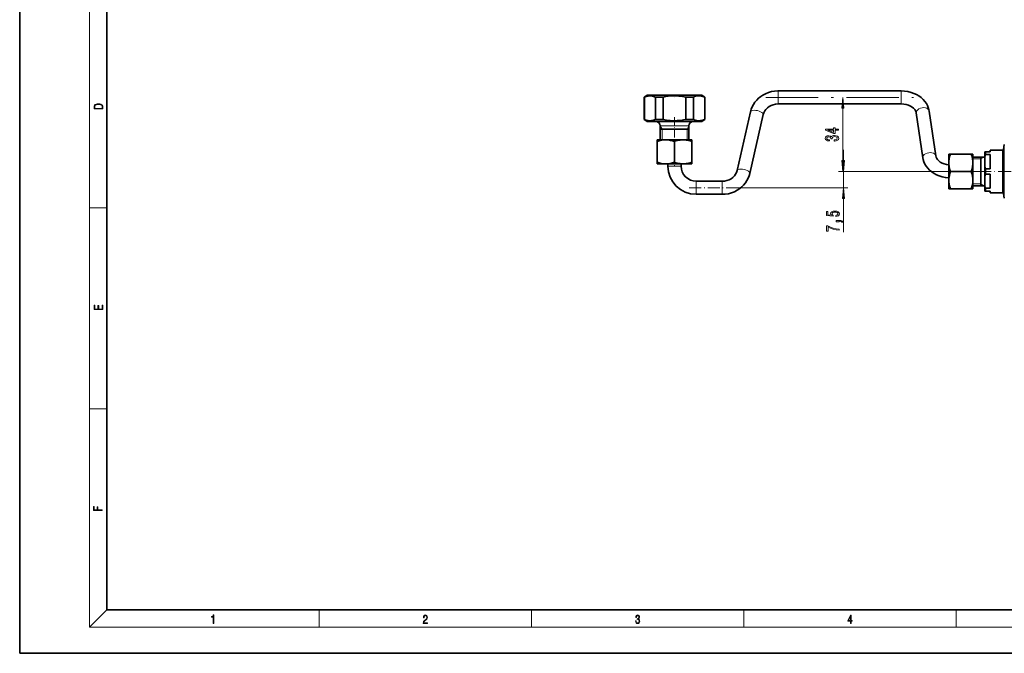
# Model space of a CAD drawing. Extents: x 0 to 420, y 0 to 297.
# Drawn here: x 0 to 226, y 0 to 146 of the extents above; entities that cross this region are included whole.
import ezdxf

# ---------------------------------------------------------------- set-up
doc = ezdxf.new("R2010")
doc.units = 0
doc.linetypes.add('DASHDOT', pattern=[18.5, 12, -3, 0.5, -3])

msp = doc.modelspace()

# ---------------------------------------------------------------- linework, layer by layer
at = {"color": 7, "lineweight": 35}
for p, q in [((0, 297), (0, 0)), ((20, 287), (20, 10)), ((174.18, 129.17), (202.39, 129.17)), ((144.11, 128.17), (143.36, 127.74)), ((143.36, 127.74), (143.44, 127.74)), ((143.36, 127.74), (143.36, 122.61)), ((143.44, 127.74), (143.44, 122.61)), ((144.11, 128.17), (145.03, 128.17)), ((145.03, 128.17), (156.61, 128.17)), ((146.03, 127.74), (147.77, 127.74)), ((146.03, 127.74), (146.03, 122.61)), ((147.77, 127.74), (147.77, 122.61)), ((152.96, 127.74), (154.69, 127.74)), ((152.96, 127.74), (152.96, 122.61)), ((154.69, 127.74), (154.69, 122.61)), ((156.61, 128.17), (157.36, 127.74)), ((157.29, 127.74), (157.36, 127.74)), ((157.29, 127.74), (157.29, 122.61)), ((157.36, 127.74), (157.36, 122.61)), ((164.73, 110.88), (167.82, 124.39)), ((174.18, 126.17), (202.39, 126.17)), ((208.84, 124.55), (210.36, 114.23)), ((143.36, 122.61), (143.44, 122.61)), ((144.11, 122.17), (143.36, 122.61)), ((144.11, 122.17), (145.03, 122.17)), ((145.03, 122.17), (156.61, 122.17)), ((146.03, 122.61), (147.77, 122.61)), ((152.96, 122.61), (154.69, 122.61)), ((156.61, 122.17), (157.36, 122.61)), ((157.29, 122.61), (157.36, 122.61)), ((167.65, 110.21), (170.75, 123.72)), ((205.87, 124.12), (207.39, 113.79)), ((147.09, 121.17), (147.09, 117.92)), ((147.09, 120.42), (152.07, 120.42)), ((152.07, 120.42), (153.64, 120.42)), ((153.64, 121.17), (153.64, 117.92)), ((146.36, 117.92), (148.36, 117.92)), ((146.36, 117.57), (146.36, 117.92)), ((148.36, 117.92), (150.46, 117.92)), ((150.47, 117.6), (150.36, 117.57)), ((150.46, 117.92), (152.36, 117.92)), ((152.36, 117.92), (154.36, 117.92)), ((154.36, 117.92), (154.36, 117.57)), ((146.36, 117.57), (146.36, 112.78)), ((150.36, 117.57), (150.36, 112.78)), ((154.36, 117.57), (154.36, 112.78)), ((222.86, 115.55), (222.86, 115.17)), ((222.86, 115.55), (225.65, 115.55)), ((225.9, 115.75), (226.09, 116.84)), ((213.36, 114.67), (213.36, 112.67)), ((213.36, 114.67), (213.72, 114.67)), ((218.51, 114.67), (213.72, 114.67)), ((218.51, 114.67), (218.86, 114.67)), ((218.86, 114.67), (218.86, 112.67)), ((218.86, 113.95), (221.61, 113.95)), ((220.71, 109.1), (220.71, 113.95)), ((221.61, 114.73), (221.61, 115.17)), ((221.61, 115.17), (221.86, 115.17)), ((221.61, 113.85), (221.61, 114.73)), ((221.61, 112), (221.61, 113.85)), ((222.86, 115.17), (221.86, 115.17)), ((222.86, 114.55), (221.86, 114.55)), ((222.86, 114.55), (222.86, 111.3)), ((146.36, 112.42), (146.36, 112.78)), ((146.36, 112.42), (148.36, 112.42)), ((148.36, 112.42), (150.46, 112.42)), ((148.86, 112.42), (148.86, 111.92)), ((150.47, 112.75), (150.36, 112.78)), ((150.46, 112.42), (152.36, 112.42)), ((151.86, 112.42), (151.86, 111.92)), ((152.36, 112.42), (154.36, 112.42)), ((154.36, 112.42), (154.36, 112.78)), ((213.36, 112.67), (213.36, 108.67)), ((218.86, 112.67), (218.86, 108.67)), ((221.61, 109.35), (221.61, 112)), ((222.86, 111.3), (221.86, 111.3)), ((213.36, 108.67), (213.36, 107.16)), ((218.51, 110.67), (213.72, 110.67)), ((218.86, 108.67), (218.86, 107.16)), ((220.71, 107.4), (220.71, 109.1)), ((221.61, 107.5), (221.61, 109.35)), ((222.86, 110.05), (221.86, 110.05)), ((222.86, 110.05), (222.86, 106.8)), ((155.36, 108.42), (161.3, 108.42)), ((213.36, 107.16), (213.36, 106.67)), ((213.36, 106.67), (213.69, 106.67)), ((213.69, 106.67), (213.72, 106.67)), ((218.51, 106.67), (213.72, 106.67)), ((218.54, 106.67), (218.51, 106.67)), ((218.54, 106.67), (218.86, 106.67)), ((218.86, 107.4), (221.61, 107.4)), ((218.86, 107.16), (218.86, 106.67)), ((221.61, 106.17), (221.61, 107.5)), ((221.86, 106.8), (222.86, 106.8)), ((155.36, 105.42), (161.3, 105.42)), ((221.61, 106.17), (221.86, 106.17)), ((221.86, 106.17), (222.86, 106.17)), ((222.86, 106.17), (222.86, 105.8)), ((222.86, 105.8), (225.65, 105.8)), ((225.9, 105.59), (226.09, 104.5)), ((20, 10), (410, 10)), ((0, 0), (420, 0))]:
    msp.add_line(p, q, dxfattribs=at)
at = {"color": 7, "lineweight": 13}
for p, q in [((16, 291), (16, 6)), ((174.18, 127.67), (174.18, 129.17)), ((202.39, 127.67), (202.39, 129.17)), ((174.18, 126.17), (174.18, 127.67)), ((202.39, 126.17), (202.39, 127.67)), ((188.99, 113.16), (188.99, 125.18)), ((147.09, 121.17), (147.57, 121.17)), ((147.49, 120.42), (147.09, 121.12)), ((147.49, 120.42), (147.49, 117.92)), ((147.57, 121.17), (153.64, 121.17)), ((153.24, 120.42), (153.64, 121.12)), ((153.24, 120.42), (153.24, 117.92)), ((189.17, 113.16), (189.17, 115.67)), ((225.65, 114.95), (225.65, 115.55)), ((225.9, 115.13), (225.9, 115.75)), ((226.09, 116.84), (226.09, 116.09)), ((226.09, 116.09), (226.09, 104.5)), ((220.71, 113.55), (218.86, 113.55)), ((220.71, 113.55), (221.41, 113.95)), ((221.86, 114.95), (221.86, 115.17)), ((221.86, 114.55), (221.86, 114.95)), ((225.65, 114.95), (225.65, 105.8)), ((225.9, 115.13), (225.9, 105.59)), ((148.86, 111.92), (150.36, 111.92)), ((150.36, 111.92), (151.86, 111.92)), ((221.86, 110.05), (221.86, 111.3)), ((222.86, 110.67), (187.99, 110.67)), ((217.67, 110.67), (188.17, 110.67)), ((189.17, 106.92), (189.17, 110.67)), ((155.36, 106.92), (155.36, 108.42)), ((155.36, 105.42), (155.36, 106.92)), ((161.3, 106.92), (161.3, 108.42)), ((161.3, 105.42), (161.3, 106.92)), ((162.95, 106.92), (190.17, 106.92)), ((220.71, 107.8), (218.86, 107.8)), ((220.71, 107.8), (221.41, 107.4)), ((221.86, 106.17), (221.86, 106.8)), ((189.17, 96.76), (189.17, 104.43)), ((16, 102.33), (20, 102.33)), ((16, 56.17), (20, 56.17)), ((20, 10), (16, 6)), ((68.75, 6), (68.75, 10)), ((117.5, 6), (117.5, 10)), ((166.25, 6), (166.25, 10)), ((215, 6), (215, 10)), ((414, 6), (16, 6))]:
    msp.add_line(p, q, dxfattribs=at)
at = {"color": 7, "linetype": 'DASHDOT', "lineweight": 13, "ltscale": 0.012998}
msp.add_line((150.36, 128.22), (150.36, 127.7), dxfattribs=at)
at = {"color": 7, "linetype": 'DASHDOT', "lineweight": 13}
msp.add_line((171.36, 127.67), (205.21, 127.67), dxfattribs=at)
at = {"color": 7, "linetype": 'DASHDOT', "lineweight": 13, "ltscale": 0.151208}
msp.add_line((150.36, 123.11), (150.36, 117.06), dxfattribs=at)
at = {"color": 7, "linetype": 'DASHDOT', "lineweight": 13, "ltscale": 0.025726}
msp.add_line((150.36, 111.84), (150.36, 112.87), dxfattribs=at)
at = {"color": 7, "linetype": 'DASHDOT', "lineweight": 13, "ltscale": 0.011516}
msp.add_line((213.3, 110.67), (213.76, 110.67), dxfattribs=at)
at = {"color": 7, "linetype": 'DASHDOT', "lineweight": 13, "ltscale": 0.250726}
msp.add_line((227.7, 110.67), (217.67, 110.67), dxfattribs=at)
at = {"color": 7, "linetype": 'DASHDOT', "lineweight": 13, "ltscale": 0.230951}
msp.add_line((153.71, 106.92), (162.95, 106.92), dxfattribs=at)
at = {"color": 7, "lineweight": 35}
for points in [[(167.82, 124.39), (167.98, 124.95), (168.2, 125.5), (168.47, 126.02), (168.82, 126.55), (169.25, 127.07), (169.67, 127.48), (170.15, 127.87), (170.66, 128.21), (171.27, 128.53), (171.93, 128.8), (172.63, 129), (173.34, 129.12), (174.06, 129.17), (174.18, 129.17)], [(202.39, 129.17), (203.17, 129.14), (203.94, 129.02), (204.69, 128.84), (205.33, 128.61), (205.91, 128.35), (206.47, 128.02), (206.99, 127.64), (207.46, 127.22), (207.88, 126.74), (208.19, 126.3), (208.44, 125.84), (208.64, 125.37), (208.79, 124.82), (208.84, 124.55)], [(144.81, 128.03), (144.34, 128), (143.87, 127.9), (143.44, 127.74)], [(144.81, 128.03), (145.05, 128.01), (145.29, 127.97), (145.77, 127.84), (146.03, 127.74)], [(152.96, 127.74), (152.17, 127.89), (151.39, 127.98), (150.56, 128.03), (149.73, 128.01), (148.9, 127.93), (148.33, 127.85), (147.77, 127.74)], [(157.29, 127.74), (156.9, 127.89), (156.5, 127.98), (156.09, 128.03), (155.67, 128.01), (155.26, 127.93), (154.98, 127.85), (154.69, 127.74)], [(170.75, 123.72), (170.88, 124.15), (171.09, 124.56), (171.37, 124.94), (171.72, 125.29), (172.09, 125.57), (172.53, 125.81), (173.03, 126), (173.56, 126.13), (174.11, 126.17), (174.18, 126.17)], [(202.39, 126.17), (203.02, 126.13), (203.56, 126.04), (204.07, 125.88), (204.53, 125.68), (204.93, 125.44), (205.26, 125.17), (205.52, 124.89), (205.71, 124.6), (205.83, 124.29), (205.87, 124.12)], [(144.81, 122.32), (144.34, 122.34), (143.87, 122.45), (143.44, 122.61)], [(144.81, 122.32), (145.05, 122.34), (145.29, 122.37), (145.77, 122.5), (146.03, 122.61)], [(147.77, 122.61), (148.56, 122.46), (149.34, 122.36), (150.17, 122.32), (151, 122.34), (151.83, 122.41), (152.4, 122.5), (152.96, 122.61)], [(154.69, 122.61), (155.09, 122.46), (155.48, 122.36), (155.9, 122.32), (156.31, 122.34), (156.73, 122.41), (157.01, 122.5), (157.29, 122.61)], [(148.36, 117.92), (148.01, 117.91), (147.44, 117.84), (146.85, 117.71), (146.36, 117.57)], [(150.36, 117.57), (149.89, 117.71), (149.43, 117.82), (148.89, 117.9), (148.36, 117.92)], [(150.47, 117.6), (151.07, 117.77), (151.66, 117.88), (152.01, 117.91), (152.36, 117.92)], [(152.36, 117.92), (152.72, 117.91), (153.07, 117.88), (153.63, 117.77), (154.2, 117.62), (154.36, 117.57)], [(213.36, 109.19), (212.58, 109.27), (211.81, 109.43), (211.17, 109.63), (210.55, 109.89), (209.98, 110.19), (209.44, 110.55), (208.94, 110.96), (208.5, 111.42), (208.16, 111.86), (207.86, 112.35), (207.62, 112.89), (207.46, 113.43), (207.39, 113.79)], [(213.36, 112.2), (212.81, 112.28), (212.29, 112.42), (211.81, 112.61), (211.4, 112.84), (211.05, 113.1), (210.77, 113.38), (210.57, 113.66), (210.42, 113.97), (210.36, 114.23)], [(213.72, 114.67), (213.54, 114.07), (213.43, 113.48), (213.38, 113.07), (213.36, 112.67)], [(218.86, 112.67), (218.85, 113.07), (218.8, 113.48), (218.68, 114.07), (218.51, 114.67)], [(221.61, 113.85), (221.63, 114.12), (221.67, 114.32), (221.73, 114.46), (221.78, 114.52), (221.82, 114.54), (221.86, 114.55)], [(146.36, 112.78), (146.83, 112.64), (147.3, 112.53), (147.83, 112.45), (148.36, 112.42)], [(148.36, 112.42), (148.72, 112.43), (149.29, 112.5), (149.88, 112.63), (150.36, 112.78)], [(152.36, 112.42), (152.01, 112.43), (151.66, 112.47), (151.07, 112.58), (150.47, 112.75)], [(154.36, 112.78), (154.2, 112.73), (153.63, 112.57), (153.07, 112.47), (152.72, 112.43), (152.36, 112.42)], [(161.3, 108.42), (161.85, 108.46), (162.38, 108.57), (162.89, 108.76), (163.35, 109), (163.76, 109.31), (164.11, 109.65), (164.39, 110.04), (164.59, 110.45), (164.73, 110.88)], [(213.36, 112.67), (213.38, 112.27), (213.43, 111.87), (213.54, 111.28), (213.72, 110.67)], [(218.51, 110.67), (218.68, 111.28), (218.8, 111.87), (218.85, 112.27), (218.86, 112.67)], [(221.61, 112), (221.63, 111.72), (221.67, 111.52), (221.73, 111.38), (221.78, 111.33), (221.82, 111.31), (221.86, 111.3)], [(161.3, 105.42), (162.02, 105.46), (162.73, 105.57), (163.43, 105.76), (164.11, 106.02), (164.75, 106.34), (165.34, 106.74), (165.81, 107.11), (166.23, 107.53), (166.66, 108.04), (167, 108.57), (167.28, 109.1), (167.49, 109.64), (167.65, 110.21)], [(213.72, 110.67), (213.58, 110.2), (213.47, 109.74), (213.39, 109.2), (213.36, 108.67)], [(213.36, 108.67), (213.38, 108.32), (213.45, 107.75), (213.57, 107.16), (213.72, 106.67)], [(218.86, 108.67), (218.85, 109.03), (218.78, 109.6), (218.65, 110.18), (218.51, 110.67)], [(218.51, 106.67), (218.65, 107.14), (218.76, 107.61), (218.84, 108.14), (218.86, 108.67)], [(221.61, 109.35), (221.63, 109.62), (221.67, 109.82), (221.73, 109.96), (221.78, 110.02), (221.82, 110.04), (221.86, 110.05)], [(221.61, 107.5), (221.63, 107.22), (221.67, 107.02), (221.73, 106.88), (221.78, 106.83), (221.82, 106.81), (221.86, 106.8)]]:
    msp.add_lwpolyline(points, dxfattribs=at)
at = {"color": 7, "lineweight": 13}
for points in [[(189.21, 125.18), (188.99, 127.67), (188.77, 125.18)], [(17.09, 125.37), (17.09, 125.02), (19.09, 125.02), (19.09, 125.43), (19.08, 125.68), (19.01, 125.88), (18.87, 126.01), (18.67, 126.11), (18.41, 126.17), (18.09, 126.19), (17.79, 126.17), (17.54, 126.12), (17.35, 126.03), (17.2, 125.91), (17.11, 125.71), (17.09, 125.47)], [(18.93, 125.15), (17.26, 125.15), (17.26, 125.43), (17.27, 125.66), (17.35, 125.83), (17.47, 125.93), (17.63, 125.99), (17.84, 126.04), (18.09, 126.05), (18.36, 126.04), (18.58, 125.99), (18.74, 125.92), (18.85, 125.82), (18.92, 125.66), (18.93, 125.44)], [(187.99, 120.17), (187.99, 120.4), (187.25, 120.4), (187.25, 120.66), (186.9, 120.66), (186.9, 120.4), (185.06, 120.4), (185.06, 120.17), (186.87, 119.38), (187.25, 119.38), (187.25, 120.17)], [(186.9, 119.6), (185.56, 120.17), (186.9, 120.17)], [(187.05, 117.66), (187.08, 117.66), (187.49, 117.71), (187.81, 117.83), (188, 118.02), (188.08, 118.27), (188, 118.54), (187.81, 118.75), (187.51, 118.87), (187.12, 118.92), (186.87, 118.9), (186.66, 118.84), (186.5, 118.75), (186.38, 118.63), (186.15, 118.79), (185.78, 118.85), (185.44, 118.82), (185.19, 118.7), (185.03, 118.52), (184.97, 118.27), (185.04, 118.04), (185.23, 117.86), (185.53, 117.74), (185.93, 117.71), (185.96, 117.71), (185.96, 117.94), (185.69, 117.96), (185.49, 118.02), (185.37, 118.13), (185.32, 118.29), (185.36, 118.42), (185.45, 118.52), (185.6, 118.58), (185.8, 118.6), (186.01, 118.58), (186.15, 118.52), (186.24, 118.41), (186.26, 118.26), (186.26, 118.16), (186.6, 118.16), (186.59, 118.29), (186.63, 118.45), (186.73, 118.57), (186.9, 118.64), (187.12, 118.67), (187.37, 118.64), (187.56, 118.57), (187.68, 118.45), (187.71, 118.29), (187.67, 118.13), (187.54, 118.01), (187.33, 117.93), (187.05, 117.9)], [(188.77, 113.16), (188.99, 110.67), (189.21, 113.16)], [(188.95, 113.16), (189.17, 110.67), (189.38, 113.16)], [(189.38, 104.43), (189.17, 106.92), (188.95, 104.43)], [(187.38, 100.32), (187.74, 100.38), (188.01, 100.51), (188.19, 100.69), (188.25, 100.93), (188.17, 101.19), (187.96, 101.4), (187.63, 101.53), (187.19, 101.58), (186.79, 101.53), (186.48, 101.41), (186.27, 101.21), (186.2, 100.96), (186.25, 100.77), (186.39, 100.62), (185.58, 100.69), (185.58, 101.48), (185.23, 101.48), (185.23, 100.52), (186.82, 100.37), (186.82, 100.58), (186.62, 100.73), (186.54, 100.92), (186.59, 101.09), (186.73, 101.22), (186.94, 101.3), (187.21, 101.33), (187.49, 101.3), (187.7, 101.21), (187.83, 101.09), (187.88, 100.92), (187.85, 100.79), (187.75, 100.68), (187.6, 100.6), (187.38, 100.56)], [(188.17, 97.18), (188.17, 97.44), (187.45, 97.53), (186.79, 97.68), (186.17, 97.89), (185.59, 98.17), (185.23, 98.17), (185.23, 96.94), (185.62, 96.94), (185.62, 97.92), (186.21, 97.64), (186.82, 97.42), (187.47, 97.27)], [(188.17, 99.08), (188.17, 99.25), (188.25, 99.25), (188.46, 99.24), (188.6, 99.19), (188.7, 99.12), (188.74, 99.01), (189.04, 99.01), (188.97, 99.19), (188.81, 99.32), (188.55, 99.4), (188.21, 99.43), (187.52, 99.43), (187.52, 99.08)], [(19.09, 78.94), (19.09, 79.95), (18.93, 79.95), (18.93, 79.08), (18.15, 79.08), (18.15, 79.85), (17.98, 79.85), (17.98, 79.08), (17.26, 79.08), (17.26, 79.93), (17.09, 79.93), (17.09, 78.94)], [(18.92, 32.78), (18.92, 32.92), (17.97, 32.92), (17.97, 33.66), (17.81, 33.66), (17.81, 32.92), (17.09, 32.92), (17.09, 33.73), (16.92, 33.73), (16.92, 32.78)], [(44.41, 6.87), (44.55, 6.87), (44.55, 8.82), (44.42, 8.82), (44.39, 8.64), (44.32, 8.52), (44.21, 8.45), (44.06, 8.44), (44.05, 8.44), (44.05, 8.32), (44.07, 8.32), (44.27, 8.34), (44.41, 8.42)], [(92.67, 6.87), (93.61, 6.87), (93.61, 7.03), (92.81, 7.03), (92.83, 7.17), (92.9, 7.29), (92.99, 7.41), (93.12, 7.52), (93.34, 7.68), (93.51, 7.86), (93.59, 8.04), (93.62, 8.26), (93.59, 8.49), (93.5, 8.67), (93.36, 8.78), (93.18, 8.82), (92.98, 8.77), (92.84, 8.65), (92.74, 8.45), (92.71, 8.17), (92.84, 8.17), (92.87, 8.38), (92.93, 8.53), (93.03, 8.62), (93.18, 8.66), (93.3, 8.63), (93.4, 8.55), (93.46, 8.42), (93.49, 8.25), (93.46, 8.09), (93.4, 7.95), (93.24, 7.8), (93.03, 7.63), (92.87, 7.48), (92.76, 7.31), (92.69, 7.14), (92.67, 6.93)], [(141.43, 7.43), (141.43, 7.43), (141.46, 7.17), (141.55, 6.98), (141.7, 6.86), (141.9, 6.82), (142.09, 6.86), (142.24, 6.98), (142.34, 7.16), (142.37, 7.4), (142.35, 7.57), (142.3, 7.72), (142.23, 7.82), (142.12, 7.89), (142.27, 8.06), (142.32, 8.32), (142.29, 8.52), (142.21, 8.68), (142.08, 8.78), (141.91, 8.82), (141.73, 8.78), (141.59, 8.67), (141.51, 8.48), (141.47, 8.24), (141.6, 8.24), (141.62, 8.42), (141.68, 8.56), (141.78, 8.64), (141.91, 8.67), (142.02, 8.64), (142.11, 8.57), (142.17, 8.46), (142.19, 8.32), (142.17, 8.15), (142.1, 8.04), (142, 7.97), (141.85, 7.94), (141.8, 7.95), (141.8, 7.8), (141.86, 7.81), (142.02, 7.78), (142.14, 7.71), (142.2, 7.58), (142.23, 7.41), (142.2, 7.22), (142.14, 7.08), (142.03, 6.99), (141.89, 6.97), (141.76, 7), (141.65, 7.09), (141.59, 7.23), (141.57, 7.43)], [(190.81, 6.87), (190.95, 6.87), (190.95, 7.36), (191.14, 7.36), (191.14, 7.5), (190.95, 7.5), (190.95, 8.76), (190.8, 8.76), (190.18, 7.5), (190.18, 7.36), (190.81, 7.36)], [(190.81, 7.5), (190.31, 7.5), (190.81, 8.53)]]:
    msp.add_lwpolyline(points, close=True, dxfattribs=at)
at = {"color": 7, "lineweight": 35}
for centre, radius, start, end in [((146.09, 121.17), 1, 360, 90), ((154.64, 121.17), 1, 90, 180), ((225.65, 115.8), 0.25, 270, 350), ((155.36, 111.92), 6.5, 180, 270), ((155.36, 111.92), 3.5, 180, 270), ((225.65, 105.55), 0.25, 10, 90)]:
    msp.add_arc(centre, radius, start, end, dxfattribs=at)
at = {"color": 7, "lineweight": 13}
for centre, major_axis, ratio, start_param, end_param in [((169.29, 124.05), (1.46, -0.33), 0.407543, 0, 3.141593), ((207.36, 124.33), (-1.48, -0.22), 0.657635, 3.141472, 6.283065), ((208.87, 114.01), (-1.48, -0.22), 0.657635, 3.141472, 6.283065), ((166.19, 110.54), (1.46, -0.33), 0.407543, 0, 3.141593)]:
    msp.add_ellipse(centre, major_axis=major_axis, ratio=ratio, start_param=start_param, end_param=end_param, dxfattribs=at)
for points in [[(189.21, 125.18), (188.99, 127.67), (189.21, 125.18), (188.77, 125.18)], [(188.77, 113.16), (188.99, 110.67), (188.77, 113.16), (189.21, 113.16)], [(188.95, 113.16), (189.17, 110.67), (188.95, 113.16), (189.38, 113.16)], [(189.38, 104.43), (189.17, 106.92), (189.38, 104.43), (188.95, 104.43)]]:
    msp.add_solid(points, dxfattribs=at)

doc.saveas('drawing.dxf')
